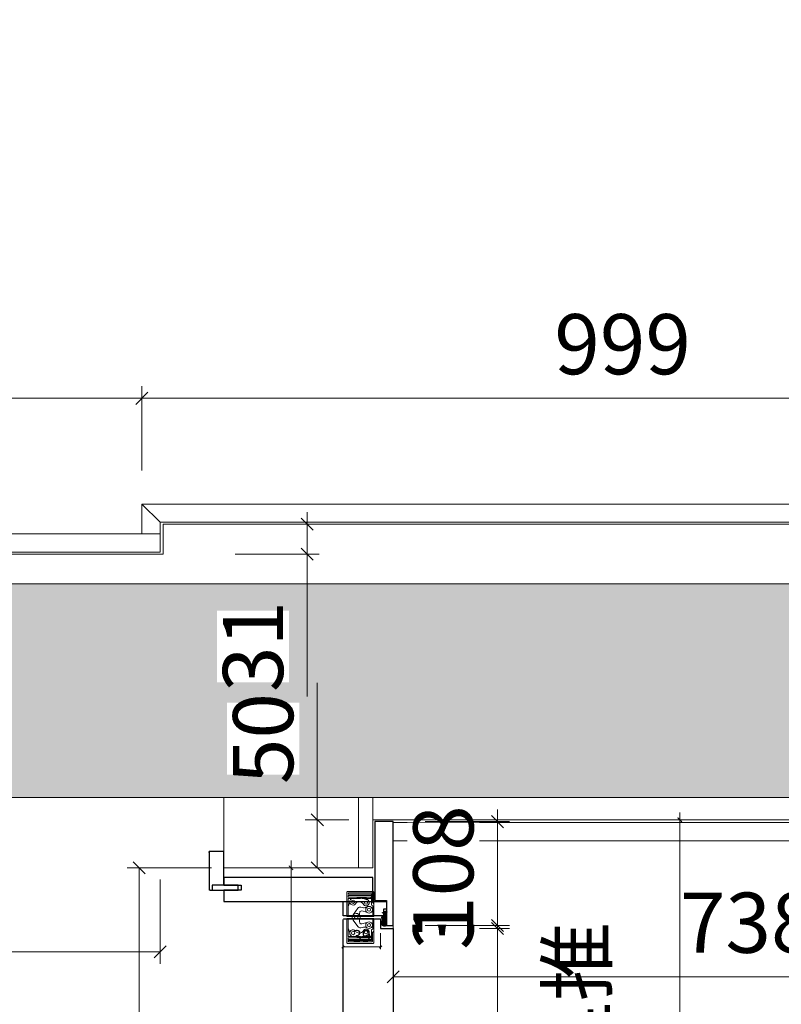
# Model space of a CAD drawing. Units: millimetres. Extents: x -182731 to 261765, y -54324 to -5745.
# Drawn here: x -91010 to -90219, y -44626 to -43603 of the extents above; entities that cross this region are included whole.
import ezdxf
from ezdxf.enums import TextEntityAlignment as Align

# ---------------------------------------------------------------- set-up
doc = ezdxf.new("R2010")
doc.units = ezdxf.units.MM
doc.header["$PDSIZE"] = 5
for name, color, linetype, lineweight in [('!PboPL-EXwalls', 251, 'Continuous', 5), ('!PboPL-Walls', 251, 'Continuous', 5), ('000墙体线', 251, 'Continuous', 9)]:
    doc.layers.add(name, color=color, linetype=linetype, lineweight=lineweight)
for name, color, linetype in [('0家具轮廓免漆', 161, 'Continuous'), ('0家具轮廓油漆', 30, 'Continuous'), ('BG&E - DIMENSIONS', 7, 'Continuous'), ('家具轮廓免漆', 161, 'Continuous'), ('家具轮廓油漆', 92, 'Continuous'), ('深化图', 30, 'Continuous')]:
    doc.layers.add(name, color=color, linetype=linetype)
doc.styles.add('卓玺标注', font='romans.shx', dxfattribs={"width": 0.7, "bigfont": 'chineset.shx'})
doc.styles.add('微软雅黑', font='msyh.ttf')
doc.styles.add('潘皓', font='romans.shx', dxfattribs={"width": 0.65, "bigfont": 'chineset.shx'})
doc.dimstyles.new('ZX1：15', dxfattribs={"dimscale": 15, "dimtxt": 2.5, "dimasz": 0.3, "dimexe": 0.5, "dimexo": 0.5, "dimgap": 0.5, "dimtad": 1, "dimtoh": 1, "dimdec": 1, "dimdsep": 46, "dimtxsty": '卓玺标注', "dimblk": 'ARCHTICK', "dimcen": 0, "dimdle": 0.5, "dimclrd": 5, "dimclre": 5, "dimclrt": 10, "dimadec": 1, "dimazin": 2, "dimtfac": 1, "dimtdec": 1, "dimtmove": 1, "dimatfit": 3, "dimfxl": 3.5, "dimfxlon": 1, "dimtolj": 1, "dimtzin": 0, "dimarcsym": 0})
doc.dimstyles.new('潘皓', dxfattribs={"dimtxt": 2.5, "dimasz": 0.5, "dimexe": 0.5, "dimexo": 1, "dimgap": 1, "dimtad": 1, "dimdec": 1, "dimzin": 12, "dimdsep": 46, "dimtxsty": '潘皓', "dimblk": 'OBLIQUE', "dimcen": 2.5, "dimclrd": 256, "dimclre": 256, "dimclrt": 7, "dimadec": 0, "dimazin": 3, "dimtfac": 1, "dimtdec": 1, "dimtix": 1, "dimtmove": 1, "dimatfit": 3, "dimldrblk": 'jiantou', "dimfxl": 3, "dimfxlon": 1, "dimtolj": 1, "dimtzin": 0, "dimlwd": 9, "dimlwe": 9, "dimarcsym": 0})

# ---------------------------------------------------------------- blocks, each defined once
blk = doc.blocks.new('汉莎专用横向图框')
h = blk.add_hatch(color=7)
h.dxf.hatch_style = 1
h.paths.add_polyline_path([(2.014, 192.986), (2.014, 2), (277.986, 2), (277.986, 192.986)])
h.paths.add_polyline_path([(2.479, 192.521), (2.479, 2.464), (277.521, 2.464), (277.521, 192.521)], flags=16)
at = {"layer": '深化图', "color": 7, "lineweight": 13, "style": '微软雅黑', "flags": 12}
for tag, p in [('订单编号', (86.868, 13.607)), ('产品名称', (181.036, 13.607)), ('销售终端', (86.868, 6.179)), ('材质说明', (181.036, 6.179)), ('审核签名', (247.658, 6.179))]:
    blk.add_attdef(tag, text='', height=2.5, dxfattribs=at).set_placement(p, align=Align.MIDDLE_CENTER)
at = {"layer": '深化图', "color": 7, "lineweight": 13, "style": '微软雅黑'}
for tag, p in [('PAGE', (268.161, 13.607)), ('TOTALPAGE', (268.161, 6.179))]:
    blk.add_attdef(tag, text='', height=2.5, dxfattribs=at).set_placement(p, align=Align.MIDDLE_CENTER)
blk = doc.blocks.new('_Oblique')
at = {"color": 0, "lineweight": -2}
blk.add_line((-0.5, -0.5), (0.5, 0.5), dxfattribs=at)
blk = doc.blocks.new('*D214')
at = {"layer": 'BG&E - DIMENSIONS', "color": 251, "lineweight": 9, "true_color": 0x615f74, "transparency": 16777216}
for p, q in [((-8086.7, 541.1), (-8086.7, 399)), ((-8054, 399), (-8099.2, 399)), ((-8086.7, 399), (-8086.7, 349)), ((-8054, 349), (-8099.2, 349))]:
    blk.add_line(p, q, dxfattribs=at)
at = {"layer": 'Defpoints', "color": 0, "transparency": 16777216}
for p in [(-8029, 399), (-8086.7, 349), (-8029, 349)]:
    blk.add_point(p, dxfattribs=at)
at = {"layer": 'BG&E - DIMENSIONS', "color": 251, "lineweight": 9, "true_color": 0x615f74, "transparency": 16777216, "xscale": 12.5, "yscale": 12.5, "zscale": 12.5}
for p, rotation in [((-8086.7, 399), 90), ((-8086.7, 349), 270)]:
    blk.add_blockref('_Oblique', p, dxfattribs=dict(at, rotation=rotation))
at = {"layer": 'BG&E - DIMENSIONS', "color": 7, "transparency": 16777216, "insert": (-8143, 483.3), "char_height": 62.5, "attachment_point": 5, "rotation": 90, "style": '潘皓', "bg_fill": 3, "box_fill_scale": 1.1, "bg_fill_color": 256, "bg_fill_true_color": 13158600, "bg_fill_transparency": 0}
blk.add_mtext('\\A1;50', dxfattribs=at)
blk = doc.blocks.new('jiantou')
at = {"layer": '0家具轮廓免漆'}
h = blk.add_hatch(color=1, dxfattribs=at)
h.dxf.hatch_style = 1
h.paths.add_polyline_path([(-1.5, 2.011), (2.812, 0), (-1.5, -2.011)])
at = {"layer": '0家具轮廓免漆', "color": 1}
for p, q in [((-1.5, -2.011), (-1.5, 2.011)), ((2.812, 0), (-1.5, 2.011)), ((2.812, 0), (-1.5, -2.011))]:
    blk.add_line(p, q, dxfattribs=at)
blk = doc.blocks.new('*D50')
at = {"layer": 'BG&E - DIMENSIONS', "color": 251, "linetype": 'ByBlock', "lineweight": 9, "true_color": 0x615f74, "transparency": 16777216}
for p, q in [((-8097.2, 706), (-8097.2, 718.5)), ((-8172.2, 706), (-8084.7, 706)), ((-8097.2, 675), (-8097.2, 706)), ((-8097.2, 675), (-8097.2, 706)), ((-8172.2, 675), (-8084.7, 675)), ((-8097.2, 675), (-8097.2, 662.5)), ((-8097.2, 526.9), (-8097.2, 675))]:
    blk.add_line(p, q, dxfattribs=at)
at = {"layer": 'Defpoints', "color": 0, "linetype": 'ByBlock', "transparency": 16777216}
for p in [(-8247, 706), (-8097.2, 706), (-8247, 675)]:
    blk.add_point(p, dxfattribs=at)
at = {"layer": 'BG&E - DIMENSIONS', "color": 251, "linetype": 'ByBlock', "lineweight": 9, "true_color": 0x615f74, "transparency": 16777216, "xscale": 12.5, "yscale": 12.5, "zscale": 12.5}
for p, rotation in [((-8097.2, 706), 270), ((-8097.2, 675), 90)]:
    blk.add_blockref('_Oblique', p, dxfattribs=dict(at, rotation=rotation))
at = {"layer": 'BG&E - DIMENSIONS', "color": 7, "linetype": 'ByBlock', "transparency": 16777216, "insert": (-8153.5, 579), "char_height": 62.5, "attachment_point": 5, "rotation": 90, "style": '潘皓', "bg_fill": 3, "box_fill_scale": 1.1, "bg_fill_color": 256, "bg_fill_true_color": 13158600, "bg_fill_transparency": 0}
blk.add_mtext('\\A1;31', dxfattribs=at)
blk = doc.blocks.new('A$Cfcae14ef')
at = {"lineweight": 9}
h = blk.add_hatch(dxfattribs=at)
h.set_pattern_fill('ANSI38', color=251, scale=0.2, angle=90)
h.set_pattern_definition([(135, (567933.5385, -18824.8312), (-0.44901280605, -0.44901280605), []), (225, (567933.5385, -18824.8312), (-0.44901280605, -1.34703841816), [1.5875, -0.9525])])
h.paths.add_polyline_path([(10.5, -4.5, 0.040334), (11, -5, 0.266634), (11.7, -5.1, 0.174127), (13.5, -3.7, 0.173378), (14, -1.3, 0.303279), (13.2, -0.5), (-0.4, -0.5), (-0.5, -0.6), (-0.5, -0.7), (0, -0.7), (0.7, -3.3), (0.7, -3.3), (0.1, -0.8), (3.8, -0.8, -0.402043), (4.5, -3.1, 0.225814), (4.5, -3.6, 0.476513), (6.4, -4, -0.398871)])
at = {"color": 154}
blk.add_lwpolyline([(-1, -0.4), (-0.1, 0.9), (0.4, 0.6), (0, 0), (13.3, 0, -0.31592), (14.5, -1.3, -0.173378), (13.9, -3.9, -0.174127), (11.9, -5.6, -0.266634), (10.7, -5.4, -0.040334), (10.1, -4.8, 0.398871), (6.7, -4.4, -0.476513), (4.1, -3.8, -0.225814), (4.1, -2.9, 0.376273), (3.6, -1.3), (0.8, -1.3), (1.3, -3.5), (0.3, -4.1), (-0.4, -1.2), (-1, -1.2), (-1, -0.4)], format="xyb", dxfattribs=at)
blk.add_lwpolyline([(-0.5, -0.6), (-0.4, -0.5), (13.2, -0.5, -0.303279), (14, -1.3, -0.173378), (13.5, -3.7, -0.174127), (11.7, -5.1, -0.266634), (11, -5, -0.040334), (10.5, -4.5, 0.398871), (6.4, -4, -0.476513), (4.5, -3.6, -0.225814), (4.5, -3.1, 0.402043), (3.8, -0.8), (0.1, -0.8), (0.7, -3.3), (0.7, -3.3), (0, -0.7), (-0.5, -0.7)], format="xyb", close=True, dxfattribs=at)
blk = doc.blocks.new('A$C70316ea9')
at = {"color": 251, "lineweight": 9}
for p, q in [((-14.8, 26.5), (-13.3, 28)), ((-10.9, 27.1), (0, 27.1)), ((12.9, 27.1), (2, 27.1)), ((16.8, 26.5), (15.3, 28)), ((-10.9, 1.6), (-15, 2.9)), ((12.9, 1.6), (17, 2.9))]:
    blk.add_line(p, q, dxfattribs=at)
for points in [[(-26, 27), (-26, 1, 0.414214), (-25, 0), (0, 0), (0, 28), (-25, 28, 0.414214)], [(28, 27), (28, 1, -0.414214), (27, 0), (2, 0), (2, 28), (27, 28, -0.414214)]]:
    blk.add_lwpolyline(points, format="xyb", close=True)
for points in [[(-14.8, 26.5), (-23.5, 26.5, 0.414214), (-24.5, 25.5), (-24.5, 2.5, 0.414214), (-23.5, 1.5), (-23.1, 1.5)], [(-18, 18.9), (-18.6, 25.2), (-19, 25.2, 0.437488), (-20, 24.1), (-19, 12.3)], [(-4.3, 20.8), (-5.7, 15.4, 0.292377), (-5.1, 13.6, 0.070727), (-1.7, 13, 2.973429)], [(6.3, 20.8), (7.7, 15.4, -0.292377), (7.1, 13.6, -0.070727), (3.7, 13, -2.973429)], [(16.8, 26.5), (25.5, 26.5, -0.414214), (26.5, 25.5), (26.5, 2.5, -0.414214), (25.5, 1.5), (25.1, 1.5)], [(20, 18.9), (20.6, 25.2), (21, 25.2, -0.437488), (22, 24.1), (21, 12.3)], [(-17.7, 19.9, 0.124687), (-18.7, 7.3, -7.584566)], [(-13.2, 16.8, 0.422569), (-14.2, 9.8, 50.914192)], [(-9, 17.2), (-9.7, 14.5, 0.316586), (-8.5, 11.3), (-1.8, 6.6)], [(11, 17.2), (11.7, 14.5, -0.316586), (10.5, 11.3), (3.8, 6.6)], [(15.2, 16.8, -0.422569), (16.2, 9.8, -50.914192)], [(19.7, 19.9, -0.124687), (20.7, 7.3, 7.584566)]]:
    blk.add_lwpolyline(points, format="xyb", dxfattribs=at)
for points in [[(-21.8, 1.5), (-21.8, 25.5), (-23.1, 25.5), (-23.1, 1.5)], [(-10.9, 27.1), (-11.9, 25.5), (-21.8, 25.5), (-21.8, 1.5)], [(-18.8, 15.8), (-18.8, 25.5), (-20.1, 25.5), (-20.1, 1.5)], [(12.9, 27.1), (13.9, 25.5), (23.8, 25.5), (23.8, 1.5)], [(20.8, 15.8), (20.8, 25.5), (22.1, 25.5), (22.1, 1.5)], [(23.8, 1.5), (23.8, 25.5), (25.1, 25.5), (25.1, 1.5)], [(-18.8, 1.5), (-18.8, 14.3)], [(20.8, 1.5), (20.8, 14.3)], [(-20.1, 1.5), (-21.8, 1.5)], [(0, 1.5), (-18.8, 1.5)], [(2, 1.5), (20.8, 1.5)], [(22.1, 1.5), (23.8, 1.5)]]:
    blk.add_lwpolyline(points, dxfattribs=at)
for centre, radius in [((-14.4, 19.9), 1.64), ((-7, 23), 3.47), ((-7, 23), 1.61), ((9, 23), 3.47), ((9, 23), 1.61), ((16.4, 19.9), 1.64), ((1, 9.7), 1.75), ((-15.3, 6.4), 1.7), ((17.3, 6.4), 1.7)]:
    blk.add_circle(centre, radius, dxfattribs=at)
for centre, radius, start, end in [((-14.4, 19.9), 3.31, 291.0069, 180), ((-17.5, 17.3), 8.49, 358.8987, 25.0806), ((19.5, 17.3), 8.49, 154.9194, 181.1013), ((16.4, 19.9), 3.31, 0, 248.9931), ((1, 9.7), 4.18, 50.5039, 311.6139), ((-15.3, 6.4), 3.5, 165.0205, 71.7331), ((17.3, 6.4), 3.5, 108.2669, 14.9795)]:
    blk.add_arc(centre, radius, start, end, dxfattribs=at)
blk = doc.blocks.new('*D182')
at = {"layer": 'Defpoints', "color": 0, "transparency": 16777216}
for p in [(-8060, 286), (-8021, 286), (-8060, 266.9)]:
    blk.add_point(p, dxfattribs=at)
at = {"layer": '家具轮廓免漆', "color": 251, "lineweight": 9, "true_color": 0x615f74, "transparency": 16777216}
for p, q in [((-8060, 281), (-8060, 264.4)), ((-8021, 281), (-8021, 264.4)), ((-8021, 266.9), (-8060, 266.9))]:
    blk.add_line(p, q, dxfattribs=at)
at = {"layer": '家具轮廓免漆', "color": 251, "lineweight": 9, "true_color": 0x615f74, "transparency": 16777216, "xscale": 2.5, "yscale": 2.5, "zscale": 2.5, "rotation": 180}
blk.add_blockref('_Oblique', (-8060, 266.9), dxfattribs=at)
at = {"layer": '家具轮廓免漆', "color": 251, "lineweight": 9, "true_color": 0x615f74, "transparency": 16777216, "xscale": 2.5, "yscale": 2.5, "zscale": 2.5}
blk.add_blockref('_Oblique', (-8021, 266.9), dxfattribs=at)
at = {"layer": '家具轮廓免漆', "color": 7, "transparency": 16777216, "insert": (-8040.5, 278.2), "char_height": 12.5, "attachment_point": 5, "style": '潘皓'}
blk.add_mtext('\\A1;39', dxfattribs=at)
blk = doc.blocks.new('*D196')
at = {"layer": 'BG&E - DIMENSIONS', "color": 251, "linetype": 'ByBlock', "lineweight": 9, "true_color": 0x615f74, "transparency": 16777216}
for p, q in [((-9069, 761.832144), (-9069, 849.332144)), ((-8269, 761.832144), (-8269, 849.332144)), ((-9069, 836.832144), (-8269, 836.832144))]:
    blk.add_line(p, q, dxfattribs=at)
at = {"layer": 'Defpoints', "color": 0, "linetype": 'ByBlock', "transparency": 16777216}
for p in [(-8269, 836.832144), (-8269, 727), (-9069, 696)]:
    blk.add_point(p, dxfattribs=at)
at = {"layer": 'BG&E - DIMENSIONS', "color": 251, "linetype": 'ByBlock', "lineweight": 9, "true_color": 0x615f74, "transparency": 16777216, "xscale": 12.5, "yscale": 12.5, "zscale": 12.5, "rotation": 180}
blk.add_blockref('_Oblique', (-9069, 836.832144), dxfattribs=at)
at = {"layer": 'BG&E - DIMENSIONS', "color": 251, "linetype": 'ByBlock', "lineweight": 9, "true_color": 0x615f74, "transparency": 16777216, "xscale": 12.5, "yscale": 12.5, "zscale": 12.5}
blk.add_blockref('_Oblique', (-8269, 836.832144), dxfattribs=at)
at = {"layer": 'BG&E - DIMENSIONS', "color": 7, "linetype": 'ByBlock', "transparency": 16777216, "insert": (-8669, 893.082144), "char_height": 62.5, "attachment_point": 5, "style": '潘皓', "bg_fill": 3, "box_fill_scale": 1.1, "bg_fill_color": 256, "bg_fill_true_color": 13158600, "bg_fill_transparency": 0}
blk.add_mtext('\\A1;800', dxfattribs=at)
blk = doc.blocks.new('*D223')
at = {"layer": 'BG&E - DIMENSIONS', "color": 251, "linetype": 'ByBlock', "lineweight": 9, "true_color": 0x615f74, "transparency": 16777216}
for p, q in [((-8269, 761.832144), (-8269, 849.332144)), ((-7270, 761.832144), (-7270, 849.332144)), ((-8269, 836.832144), (-7270, 836.832144))]:
    blk.add_line(p, q, dxfattribs=at)
at = {"layer": 'Defpoints', "color": 0, "linetype": 'ByBlock', "transparency": 16777216}
for p in [(-7270, 836.832144), (-8269, 727), (-7270, 727)]:
    blk.add_point(p, dxfattribs=at)
at = {"layer": 'BG&E - DIMENSIONS', "color": 251, "linetype": 'ByBlock', "lineweight": 9, "true_color": 0x615f74, "transparency": 16777216, "xscale": 12.5, "yscale": 12.5, "zscale": 12.5, "rotation": 180}
blk.add_blockref('_Oblique', (-8269, 836.832144), dxfattribs=at)
at = {"layer": 'BG&E - DIMENSIONS', "color": 251, "linetype": 'ByBlock', "lineweight": 9, "true_color": 0x615f74, "transparency": 16777216, "xscale": 12.5, "yscale": 12.5, "zscale": 12.5}
blk.add_blockref('_Oblique', (-7270, 836.832144), dxfattribs=at)
at = {"layer": 'BG&E - DIMENSIONS', "color": 7, "linetype": 'ByBlock', "transparency": 16777216, "insert": (-7769.5, 893.082144), "char_height": 62.5, "attachment_point": 5, "style": '潘皓', "bg_fill": 3, "box_fill_scale": 1.1, "bg_fill_color": 256, "bg_fill_true_color": 13158600, "bg_fill_transparency": 0}
blk.add_mtext('\\A1;999', dxfattribs=at)
blk = doc.blocks.new('*D212')
at = {"layer": 'BG&E - DIMENSIONS', "color": 251, "linetype": 'ByBlock', "lineweight": 9, "true_color": 0x615f74, "transparency": 16777216}
for p, q in [((-7974.5, 286), (-7887, 286)), ((-7899.5, -480), (-7899.5, 286)), ((-7974.5, -480), (-7887, -480))]:
    blk.add_line(p, q, dxfattribs=at)
at = {"layer": 'Defpoints', "color": 0, "linetype": 'ByBlock', "transparency": 16777216}
for p in [(-8008, 286), (-7899.5, 286), (-8008, -480)]:
    blk.add_point(p, dxfattribs=at)
at = {"layer": 'BG&E - DIMENSIONS', "color": 251, "linetype": 'ByBlock', "lineweight": 9, "true_color": 0x615f74, "transparency": 16777216, "xscale": 12.5, "yscale": 12.5, "zscale": 12.5}
for p, rotation in [((-7899.5, 286), 90), ((-7899.5, -480), 270)]:
    blk.add_blockref('_Oblique', p, dxfattribs=dict(at, rotation=rotation))
at = {"layer": 'BG&E - DIMENSIONS', "color": 7, "linetype": 'ByBlock', "transparency": 16777216, "insert": (-7955.8, -97), "char_height": 62.5, "attachment_point": 5, "rotation": 90, "style": '潘皓', "bg_fill": 3, "box_fill_scale": 1.1, "bg_fill_color": 256, "bg_fill_true_color": 13158600, "bg_fill_transparency": 0}
blk.add_mtext('\\A1;766', dxfattribs=at)
blk = doc.blocks.new('*D213')
at = {"layer": 'BG&E - DIMENSIONS', "color": 251, "linetype": 'ByBlock', "lineweight": 9, "true_color": 0x615f74, "transparency": 16777216}
for p, q in [((-7899.5, 289), (-7899.5, 301.5)), ((-7974.5, 289), (-7887, 289)), ((-7899.5, 286), (-7899.5, 289)), ((-7974.5, 286), (-7887, 286)), ((-7899.5, 286), (-7899.5, 273.5))]:
    blk.add_line(p, q, dxfattribs=at)
at = {"layer": 'Defpoints', "color": 0, "linetype": 'ByBlock', "transparency": 16777216}
for p in [(-8008, 289), (-7899.5, 289), (-8008, 286)]:
    blk.add_point(p, dxfattribs=at)
at = {"layer": 'BG&E - DIMENSIONS', "color": 251, "linetype": 'ByBlock', "lineweight": 9, "true_color": 0x615f74, "transparency": 16777216, "xscale": 12.5, "yscale": 12.5, "zscale": 12.5}
for p, rotation in [((-7899.5, 289), 270), ((-7899.5, 286), 90)]:
    blk.add_blockref('_Oblique', p, dxfattribs=dict(at, rotation=rotation))
at = {"layer": 'BG&E - DIMENSIONS', "color": 7, "linetype": 'ByBlock', "transparency": 16777216, "insert": (-7955.8, 287.5), "char_height": 62.5, "attachment_point": 5, "rotation": 90, "style": '潘皓', "bg_fill": 3, "box_fill_scale": 1.1, "bg_fill_color": 256, "bg_fill_true_color": 13158600, "bg_fill_transparency": 0}
blk.add_mtext('\\A1;3', dxfattribs=at)
blk = doc.blocks.new('*D215')
at = {"layer": 'BG&E - DIMENSIONS', "color": 251, "linetype": 'ByBlock', "lineweight": 9, "true_color": 0x615f74, "transparency": 16777216}
for p, q in [((-7899.5, 397), (-7899.5, 409.5)), ((-7974.5, 397), (-7887, 397)), ((-7899.5, 397), (-7899.5, 289)), ((-7974.5, 289), (-7887, 289)), ((-7899.5, 289), (-7899.5, 276.5))]:
    blk.add_line(p, q, dxfattribs=at)
at = {"layer": 'Defpoints', "color": 0, "linetype": 'ByBlock', "transparency": 16777216}
for p in [(-8008, 397), (-8008, 289), (-7899.5, 289)]:
    blk.add_point(p, dxfattribs=at)
at = {"layer": 'BG&E - DIMENSIONS', "color": 251, "linetype": 'ByBlock', "lineweight": 9, "true_color": 0x615f74, "transparency": 16777216, "xscale": 12.5, "yscale": 12.5, "zscale": 12.5}
for p, rotation in [((-7899.5, 397), 270), ((-7899.5, 289), 90)]:
    blk.add_blockref('_Oblique', p, dxfattribs=dict(at, rotation=rotation))
at = {"layer": 'BG&E - DIMENSIONS', "color": 7, "linetype": 'ByBlock', "transparency": 16777216, "insert": (-7955.8, 343), "char_height": 62.5, "attachment_point": 5, "rotation": 90, "style": '潘皓', "bg_fill": 3, "box_fill_scale": 1.1, "bg_fill_color": 256, "bg_fill_true_color": 13158600, "bg_fill_transparency": 0}
blk.add_mtext('\\A1;108', dxfattribs=at)
blk = doc.blocks.new('*D220')
at = {"layer": 'BG&E - DIMENSIONS', "color": 251, "linetype": 'ByBlock', "lineweight": 9, "true_color": 0x615f74, "transparency": 16777216}
for p, q in [((-8008, 310.8), (-8008, 223.3)), ((-7270, 310.8), (-7270, 223.3)), ((-8008, 235.8), (-7270, 235.8))]:
    blk.add_line(p, q, dxfattribs=at)
at = {"layer": 'Defpoints', "color": 0, "linetype": 'ByBlock', "transparency": 16777216}
for p in [(-8008, 377), (-7270, 377), (-7270, 235.8)]:
    blk.add_point(p, dxfattribs=at)
at = {"layer": 'BG&E - DIMENSIONS', "color": 251, "linetype": 'ByBlock', "lineweight": 9, "true_color": 0x615f74, "transparency": 16777216, "xscale": 12.5, "yscale": 12.5, "zscale": 12.5, "rotation": 180}
blk.add_blockref('_Oblique', (-8008, 235.8), dxfattribs=at)
at = {"layer": 'BG&E - DIMENSIONS', "color": 251, "linetype": 'ByBlock', "lineweight": 9, "true_color": 0x615f74, "transparency": 16777216, "xscale": 12.5, "yscale": 12.5, "zscale": 12.5}
blk.add_blockref('_Oblique', (-7270, 235.8), dxfattribs=at)
at = {"layer": 'BG&E - DIMENSIONS', "color": 7, "linetype": 'ByBlock', "transparency": 16777216, "insert": (-7639, 292), "char_height": 62.5, "attachment_point": 5, "style": '潘皓', "bg_fill": 3, "box_fill_scale": 1.1, "bg_fill_color": 256, "bg_fill_true_color": 13158600, "bg_fill_transparency": 0}
blk.add_mtext('\\A1;738', dxfattribs=at)
blk = doc.blocks.new('*D1024')
at = {"layer": 'BG&E - DIMENSIONS', "color": 251, "linetype": 'ByBlock', "lineweight": 9, "true_color": 0x615f74, "transparency": 16777216}
for p, q in [((-9069, 336.9), (-9069, 249.4)), ((-8250, 336.9), (-8250, 249.4)), ((-9069, 261.9), (-8250, 261.9))]:
    blk.add_line(p, q, dxfattribs=at)
at = {"layer": 'Defpoints', "color": 0, "linetype": 'ByBlock', "transparency": 16777216}
for p in [(-9069, 696), (-8250, 696), (-8250, 261.9)]:
    blk.add_point(p, dxfattribs=at)
at = {"layer": 'BG&E - DIMENSIONS', "color": 251, "linetype": 'ByBlock', "lineweight": 9, "true_color": 0x615f74, "transparency": 16777216, "xscale": 12.5, "yscale": 12.5, "zscale": 12.5, "rotation": 180}
blk.add_blockref('_Oblique', (-9069, 261.9), dxfattribs=at)
at = {"layer": 'BG&E - DIMENSIONS', "color": 251, "linetype": 'ByBlock', "lineweight": 9, "true_color": 0x615f74, "transparency": 16777216, "xscale": 12.5, "yscale": 12.5, "zscale": 12.5}
blk.add_blockref('_Oblique', (-8250, 261.9), dxfattribs=at)
at = {"layer": 'BG&E - DIMENSIONS', "color": 7, "linetype": 'ByBlock', "transparency": 16777216, "insert": (-8659.5, 318.2), "char_height": 62.5, "attachment_point": 5, "style": '潘皓', "bg_fill": 3, "box_fill_scale": 1.1, "bg_fill_color": 256, "bg_fill_true_color": 13158600, "bg_fill_transparency": 0}
blk.add_mtext('\\A1;819', dxfattribs=at)
blk = doc.blocks.new('_ArchTick')
at = {"const_width": 0.25}
blk.add_lwpolyline([(0.5, 0.5), (-0.5, -0.5)], dxfattribs=at)
blk = doc.blocks.new('*D1025')
at = {"layer": 'BG&E - DIMENSIONS', "color": 5, "lineweight": -2, "transparency": 16777216}
for p, q in [((-8114, 349), (-8121.5, 349)), ((-8114, 356.5), (-8114, -550.5)), ((-8114, -543), (-8121.5, -543))]:
    blk.add_line(p, q, dxfattribs=at)
at = {"layer": 'Defpoints', "color": 0, "transparency": 16777216}
for p in [(-8114, 349), (-8114, -543), (-8114, -543)]:
    blk.add_point(p, dxfattribs=at)
at = {"layer": 'BG&E - DIMENSIONS', "color": 5, "lineweight": -2, "transparency": 16777216, "xscale": 4.5, "yscale": 4.5, "zscale": 4.5}
for p, rotation in [((-8114, 349), 90), ((-8114, -543), 270)]:
    blk.add_blockref('_ArchTick', p, dxfattribs=dict(at, rotation=rotation))
at = {"layer": 'BG&E - DIMENSIONS', "color": 10, "transparency": 16777216, "insert": (-8140.25, -97), "char_height": 37.5, "attachment_point": 5, "rotation": 90, "style": '卓玺标注'}
blk.add_mtext('\\A1;892', dxfattribs=at)
blk = doc.blocks.new('*D1026')
at = {"layer": 'BG&E - DIMENSIONS', "color": 5, "lineweight": -2, "transparency": 16777216}
for p, q in [((-7762.7, 399), (-7702.7, 399)), ((-7710.2, 406.5), (-7710.2, -753.5)), ((-7762.7, -746), (-7702.7, -746))]:
    blk.add_line(p, q, dxfattribs=at)
at = {"layer": 'Defpoints', "color": 0, "transparency": 16777216}
for p in [(-8029, 399), (-8029, -746), (-7710.2, -746)]:
    blk.add_point(p, dxfattribs=at)
at = {"layer": 'BG&E - DIMENSIONS', "color": 5, "lineweight": -2, "transparency": 16777216, "xscale": 4.5, "yscale": 4.5, "zscale": 4.5}
for p, rotation in [((-7710.2, 399), 90), ((-7710.2, -746), 270)]:
    blk.add_blockref('_ArchTick', p, dxfattribs=dict(at, rotation=rotation))
at = {"layer": 'BG&E - DIMENSIONS', "color": 10, "transparency": 16777216, "insert": (-7736.5, -173.5), "char_height": 37.5, "attachment_point": 5, "rotation": 90, "style": '卓玺标注'}
blk.add_mtext('\\A1;1145', dxfattribs=at)
blk = doc.blocks.new('*D56')
at = {"layer": 'BG&E - DIMENSIONS', "color": 251, "linetype": 'ByBlock', "lineweight": 9, "true_color": 0x615f74, "transparency": 16777216}
for p, q in [((-90811.2, -44484.5), (-90898.7, -44484.5)), ((-90886.2, -44484.5), (-90886.2, -45376.5)), ((-90811.2, -45376.5), (-90898.7, -45376.5))]:
    blk.add_line(p, q, dxfattribs=at)
at = {"layer": 'Defpoints', "color": 0, "linetype": 'ByBlock', "transparency": 16777216}
for p in [(-90743.4, -44484.5), (-90886.2, -45376.5), (-90743.4, -45376.5)]:
    blk.add_point(p, dxfattribs=at)
at = {"layer": 'BG&E - DIMENSIONS', "color": 251, "linetype": 'ByBlock', "lineweight": 9, "true_color": 0x615f74, "transparency": 16777216, "xscale": 12.5, "yscale": 12.5, "zscale": 12.5}
for p, rotation in [((-90886.2, -44484.5), 90), ((-90886.2, -45376.5), 270)]:
    blk.add_blockref('_Oblique', p, dxfattribs=dict(at, rotation=rotation))
at = {"layer": 'BG&E - DIMENSIONS', "color": 7, "linetype": 'ByBlock', "transparency": 16777216, "insert": (-90942.4, -44930.5), "char_height": 62.5, "attachment_point": 5, "rotation": 90, "style": '潘皓', "bg_fill": 3, "box_fill_scale": 1.1, "bg_fill_color": 256, "bg_fill_true_color": 13158600, "bg_fill_transparency": 0}
blk.add_mtext('\\A1;892', dxfattribs=at)
blk = doc.blocks.new('YQ0813105959')
at = {"lineweight": 9}
h = blk.add_hatch(dxfattribs=at)
h.set_pattern_fill('钢筋混凝土', color=251, scale=20, pattern_type=2)
h.set_pattern_definition([(45, (93563.405, 16562.537), (-35.35534, 35.35534), []), (50, (93563.4, 16562.54), (143.45204, -12.55043), [15, -165]), (355, (93563.4, 16562.54), (-27.75027, 150.43843), [12, -132]), (100.4514, (93575.36, 16561.49), (115.70188, 137.8879), [12.74804, -140.22842]), (46.1842, (93563.4, 16602.54), (213.4482, -33.1038), [22.5, -247.5]), (96.6356, (93581.2, 16599.78), (186.93254, 194.82357), [19.12206, -210.3426]), (351.1842, (93563.4, 16602.54), (186.9324, 194.8237), [18, -198]), (21, (93583.4, 16592.54), (119.38141, -80.52378), [15, -165]), (326, (93583.4, 16592.54), (48.66307, 145.03), [12, -132]), (71.4514, (93593.35, 16585.83), (168.04453, 64.5061), [12.74804, -140.22842]), (37.5, (93563.405, 16562.537), (2.43197, 66.57877), [0, -130.4, 0, -134, 0, -132.5]), (7.5, (93563.405, 16562.54), (52.613907, 78.882342), [0, -76.4, 0, -127.4, 0, -50.5]), (327.5, (93518.805, 16562.537), (106.764487, -4.510974), [0, -50, 0, -156, 0, -207]), (317.5, (93498.805, 16562.54), (116.63723, 20.021), [0, -65, 0, -103.6, 0, -147])])
h.paths.add_polyline_path([(-7264, 644), (-12502, 644), (-12502, 1177), (-12737, 1177), (-12737, -265), (-12497, -265), (-12497, 422), (-7264, 422)])
at = {"layer": '!PboPL-EXwalls', "lineweight": 15}
for p, q in [((-7267, 644), (-12502, 644)), ((-7267, 422), (-12503, 422))]:
    blk.add_line(p, q, dxfattribs=at)
at = {"layer": '!PboPL-Walls', "ltscale": 6}
for p, q in [((-8184, 422), (-8184, 349)), ((-8044, 422), (-8044, 349)), ((-8044, 349), (-8184, 349))]:
    blk.add_line(p, q, dxfattribs=at)
at = {"color": 5, "linetype": 'ByBlock'}
blk.add_lwpolyline([(-7250, 706), (-8247, 706), (-8247, 675), (-9047, 675), (-9047, 644), (-9237, 644), (-9237, 675), (-12502, 675)], dxfattribs=at)
blk.add_lwpolyline([(-8029, 422), (-8044, 422), (-8044, 349), (-8029, 349)], close=True, dxfattribs=at)
at = {"color": 30, "linetype": 'ByBlock'}
blk.add_lwpolyline([(-7270, 387), (-7270, 396), (-8008, 396), (-8008, 377), (-7270, 377), (-7270, 382), (-7282, 382), (-7282, 387)], close=True, dxfattribs=at)
at = {"layer": '深化图', "color": 30}
for p, q in [((-8198, 366), (-8199, 366)), ((-8199, 365), (-8199, 366)), ((-8184, 331), (-8196, 331)), ((-8196, 331), (-8196, 326)), ((-8199, 327), (-8199, 326)), ((-8198, 326), (-8199, 326))]:
    blk.add_line(p, q, dxfattribs=at)
blk.add_lwpolyline([(-8015, 306), (-8018, 306), (-8018, 299), (-8060, 299), (-8060, 314), (-8015, 314), (-8015, 306)], dxfattribs=at)
blk.add_lwpolyline([(-8008, 286), (-8008, -480), (-8021, -480), (-8021, -490), (-8058.5, -490, -0.4142136), (-8060, -488.5), (-8060, 294.5, -0.4142136), (-8058.5, 296), (-8021, 296), (-8021, 286)], format="xyb", close=True, dxfattribs=at)
at = {"rotation": 270}
blk.add_blockref('A$C70316ea9', (-8056, 298.5), dxfattribs=at)
at = {"layer": '家具轮廓油漆', "rotation": 270}
blk.add_blockref('A$Cfcae14ef', (-8015, 302.99), dxfattribs=at)
at = {"layer": '家具轮廓免漆'}
dim = blk.add_linear_dim(base=(-8060, 266.94), p1=(-8021, 286), p2=(-8060, 286), angle=180, dimstyle='潘皓', override={"dimscale": 5}, dxfattribs=at)
dim.commit()
dim.dimension.update_dxf_attribs({"geometry": '*D182', "text_midpoint": (-8040.5, 278.19)})
at = {"layer": 'BG&E - DIMENSIONS', "color": 1}
dim = blk.add_linear_dim(base=(-8086.71, 349), p1=(-8029, 399), p2=(-8029, 349), angle=90, dimstyle='潘皓', override={"dimscale": 25, "dimtfill": 1}, dxfattribs=at)
dim.commit()
dim.dimension.update_dxf_attribs({"geometry": '*D214', "text_midpoint": (-8043.21, 483.26), "dimtype": 128})
at = {"color": 5, "linetype": 'ByBlock'}
blk.add_lwpolyline([(-8029, 422), (-8029, 399), (-7267, 399), (-7267, 422)], close=True, dxfattribs=at)
at = {"layer": '深化图', "color": 30}
for points in [[(-8027, 397), (-8027, 315), (-8015, 315), (-8015, 289), (-8008, 289), (-8008, 397)], [(-8184, 331), (-8166, 331), (-8166, 326), (-8184, 326), (-8184, 314), (-8029, 314), (-8029, 339), (-8184, 339)]]:
    blk.add_lwpolyline(points, close=True, dxfattribs=at)
blk.add_lwpolyline([(-8184, 331), (-8184, 366), (-8198, 366, 0.4142136), (-8199, 365), (-8199, 327, 0.4142136), (-8198, 326), (-8169, 326), (-8169, 331), (-8184, 331)], format="xyb", dxfattribs=at)
at = {"layer": 'BG&E - DIMENSIONS', "color": 251, "linetype": 'ByBlock'}
dim = blk.add_linear_dim(base=(-8097.22, 706), p1=(-8247, 675), p2=(-8247, 706), angle=90, dimstyle='潘皓', override={"dimscale": 25, "dimtfill": 1}, dxfattribs=at)
dim.commit()
dim.dimension.update_dxf_attribs({"geometry": '*D50', "text_midpoint": (-8098.83, 578.97), "dimtype": 128})
at = {"layer": 'BG&E - DIMENSIONS', "color": 6}
dim = blk.add_linear_dim(base=(-8114, -543), p1=(-8114, 349), p2=(-8114, -543), angle=90, dimstyle='ZX1：15', dxfattribs=at)
dim.commit()
dim.dimension.update_dxf_attribs({"geometry": '*D1025', "text_midpoint": (-8140.25, -97)})
at = {"color": 30, "linetype": 'ByBlock'}
for points in [[(-7270, 717), (-7270, 708), (-8250, 708), (-8269, 727), (-7270, 727), (-7270, 722), (-7282, 722), (-7282, 717)], [(-8250, 708), (-8269, 727), (-8269, 696), (-8250, 696)]]:
    blk.add_lwpolyline(points, close=True, dxfattribs=at)
at = {"color": 3, "linetype": 'ByBlock'}
blk.add_lwpolyline([(-8250, 677), (-9050, 677), (-9069, 696), (-8250, 696)], close=True, dxfattribs=at)
at = {"layer": 'BG&E - DIMENSIONS', "color": 30, "linetype": 'ByBlock'}
dim = blk.add_linear_dim(base=(-7899.54, 286), p1=(-8008, -480), p2=(-8008, 286), angle=90, dimstyle='潘皓', override={"dimscale": 25, "dimtfill": 1}, dxfattribs=at)
dim.commit()
dim.dimension.update_dxf_attribs({"geometry": '*D212', "text_midpoint": (-7955.79, -97)})
dim = blk.add_linear_dim(base=(-8269, 836.83), p1=(-9069, 696), p2=(-8269, 727), dimstyle='潘皓', override={"dimscale": 25, "dimtfill": 1}, dxfattribs=at)
dim.commit()
dim.dimension.update_dxf_attribs({"geometry": '*D196', "text_midpoint": (-8669, 893.08)})
dim = blk.add_linear_dim(base=(-7899.54, 289), p1=(-8008, 286), p2=(-8008, 289), angle=90, dimstyle='潘皓', override={"dimscale": 25, "dimtfill": 1}, dxfattribs=at)
dim.commit()
dim.dimension.update_dxf_attribs({"geometry": '*D213', "text_midpoint": (-7955.79, 287.5)})
dim = blk.add_linear_dim(base=(-7270, 836.83), p1=(-8269, 727), p2=(-7270, 727), dimstyle='潘皓', override={"dimscale": 25, "dimtfill": 1}, dxfattribs=at)
dim.commit()
dim.dimension.update_dxf_attribs({"geometry": '*D223', "text_midpoint": (-7769.5, 893.08)})
at = {"layer": 'BG&E - DIMENSIONS', "color": 3, "linetype": 'ByBlock'}
dim = blk.add_linear_dim(base=(-8250, 261.9), p1=(-9069, 696), p2=(-8250, 696), dimstyle='潘皓', override={"dimscale": 25, "dimtfill": 1}, dxfattribs=at)
dim.commit()
dim.dimension.update_dxf_attribs({"geometry": '*D1024', "text_midpoint": (-8659.5, 318.15)})
at = {"layer": 'BG&E - DIMENSIONS', "color": 30, "linetype": 'ByBlock'}
dim = blk.add_linear_dim(base=(-7899.54, 289), p1=(-8008, 397), p2=(-8008, 289), angle=90, dimstyle='潘皓', override={"dimscale": 25, "dimtfill": 1}, dxfattribs=at)
dim.commit()
dim.dimension.update_dxf_attribs({"geometry": '*D215', "text_midpoint": (-7955.79, 343)})
dim = blk.add_linear_dim(base=(-7270, 235.76), p1=(-8008, 377), p2=(-7270, 377), dimstyle='潘皓', override={"dimscale": 25, "dimtfill": 1}, dxfattribs=at)
dim.commit()
dim.dimension.update_dxf_attribs({"geometry": '*D220', "text_midpoint": (-7639, 292.01)})
at = {"layer": '0家具轮廓油漆', "insert": (-7846.67, -444.14), "char_height": 60, "width": 2803.2618, "attachment_point": 1, "rotation": 90, "style": '微软雅黑'}
blk.add_mtext('{\\C6;次卧隐形门：右里推}', dxfattribs=at)
at = {"layer": 'BG&E - DIMENSIONS', "color": 6}
dim = blk.add_linear_dim(base=(-7710.23, -746), p1=(-8029, 399), p2=(-8029, -746), angle=90, dimstyle='ZX1：15', dxfattribs=at)
dim.commit()
dim.dimension.update_dxf_attribs({"geometry": '*D1026', "text_midpoint": (-7736.48, -173.5)})

msp = doc.modelspace()

# ---------------------------------------------------------------- block references
at = {"layer": '家具轮廓免漆', "xscale": 87.99999999999994, "yscale": 87.99999999999994, "zscale": 87.99999999999994}
msp.add_blockref('汉莎专用横向图框', (-102174.62, -50199.78), dxfattribs=at)

# ---------------------------------------------------------------- next in the draw order: block references
at = {"layer": '000墙体线'}
msp.add_blockref('YQ0813105959', (-82614.43, -44833.49), dxfattribs=at)

# ---------------------------------------------------------------- next in the draw order: dimensions: what is measured, and where the dimension line sits
at = {"layer": 'BG&E - DIMENSIONS', "color": 251, "linetype": 'ByBlock'}
dim = msp.add_linear_dim(base=(-90886.18, -45376.49), p1=(-90743.43, -44484.49), p2=(-90743.43, -45376.49), angle=90, dimstyle='潘皓', override={"dimscale": 25, "dimtfill": 1}, dxfattribs=at)
dim.commit()
dim.dimension.update_dxf_attribs({"geometry": '*D56', "text_midpoint": (-90942.43, -44930.49)})

doc.saveas('drawing.dxf')
